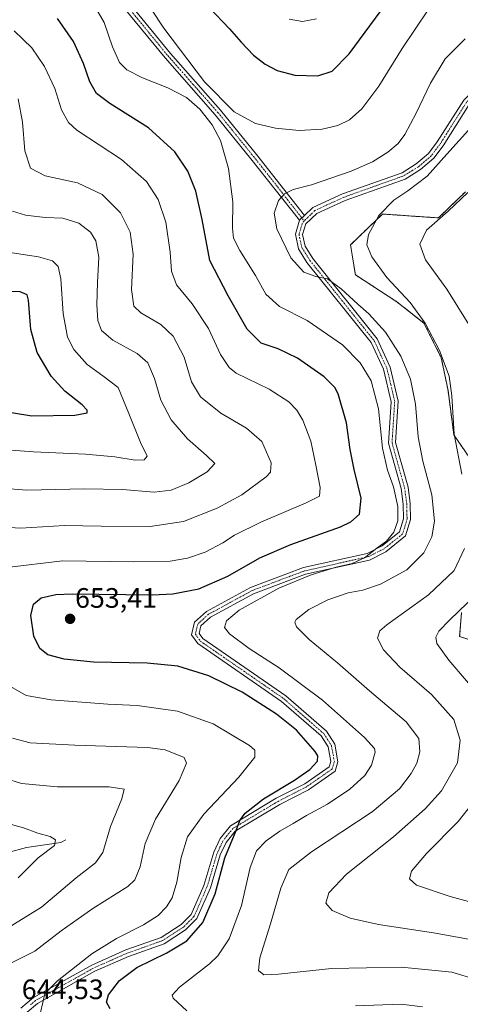
# Model space of a CAD drawing. Units: metres. Extents: x 591377 to 594863, y 4652701 to 4655047.
# Drawn here: x 593844 to 594001, y 4653178 to 4653529 of the extents above; entities that cross this region are included whole.
import ezdxf
from ezdxf.enums import TextEntityAlignment as Align

# ---------------------------------------------------------------- set-up
doc = ezdxf.new("R2010")
doc.units = ezdxf.units.M
doc.header["$MEASUREMENT"] = 0
doc.linetypes.add('TRAZO_Y_PUNTO', pattern=[1, 0.5, -0.25, 0, -0.25])
doc.linetypes.add('TRAZOS', pattern=[0.75, 0.5, -0.25])
for name, color, linetype, lineweight in [('Arbolado forestal', 92, 'TRAZOS', 0), ('Arbolado forestal CxS', 92, 'Continuous', 0), ('Camino', 19, 'Continuous', 0), ('Camino Cxs', 19, 'Continuous', 0), ('Camino eje', 39, 'TRAZO_Y_PUNTO', 13), ('Carátula', 7, 'Continuous', 5), ('Corriente natural lineal', 142, 'Continuous', 13), ('Curva de nivel maestra', 36, 'Continuous', 30), ('Curva de nivel normal', 36, 'Continuous', 0), ('Matorral', 135, 'Continuous', 0), ('Matorral CxS', 135, 'Continuous', 0), ('Punto de cota en terreno', 7, 'Continuous', 0), ('Rótulo de punto de cota en terreno', 19, 'Continuous', 0)]:
    doc.layers.add(name, color=color, linetype=linetype, lineweight=lineweight)
doc.styles.add('Arial', font='txt', dxfattribs={"height": 0.2})

# ---------------------------------------------------------------- blocks, each defined once
blk = doc.blocks.new('*U151')
at = {"layer": 'Arbolado forestal CxS', "color": 92, "linetype": 'Continuous', "lineweight": 0}
for points in [[(594002.51, 4653467.8, 669.51), (593992.89, 4653458.52, 669.62), (593972.96, 4653459.89, 665.1), (593967.52, 4653454.62, 664.81), (593961.63, 4653448.9, 663.74), (593963.34, 4653438.25, 662.39), (593978.12, 4653428.63, 663.45), (593987.73, 4653421.07, 664.51), (593993.92, 4653408.71, 664.78), (593996.32, 4653397.03, 664.25), (593998.38, 4653381.22, 664.85), (594006.63, 4653369.2, 666.89)], [(594001.13, 4653318.01, 670.02), (594000.44, 4653309.42, 671.98), (594009.03, 4653306.67, 674.54)]]:
    blk.add_polyline3d(points, dxfattribs=at)
blk = doc.blocks.new('*U164')
at = {"layer": 'Matorral CxS', "color": 135, "linetype": 'Continuous', "lineweight": 0}
for points in [[(594009.03, 4653306.67, 674.54), (594000.44, 4653309.42, 671.98), (594001.13, 4653318.01, 670.02)], [(594006.63, 4653369.2, 666.89), (593998.38, 4653381.22, 664.85), (593996.32, 4653397.03, 664.25), (593993.92, 4653408.71, 664.78), (593987.73, 4653421.07, 664.51), (593978.12, 4653428.63, 663.45), (593963.34, 4653438.25, 662.39), (593961.63, 4653448.9, 663.74), (593967.52, 4653454.62, 664.81), (593972.96, 4653459.89, 665.1), (593992.89, 4653458.52, 669.62), (594002.51, 4653467.8, 669.51)]]:
    blk.add_polyline3d(points, dxfattribs=at)
blk = doc.blocks.new('*U169')
at = {"layer": 'Curva de nivel normal', "color": 36, "linetype": 'Continuous', "lineweight": 0}
for points in [[(593949.54, 4653529.39, 645), (593944.54, 4653528.42, 645), (593939.78, 4653529.33, 645)], [(593841.95, 4653525.19, 645), (593848.18, 4653519.11, 645), (593852.72, 4653512.42, 645), (593856.32, 4653504.55, 645), (593858.72, 4653496.95, 645), (593861.19, 4653492.47, 645), (593864.22, 4653489.77, 645), (593880.1, 4653479.33, 645), (593888.95, 4653471.5, 645), (593893.18, 4653465.06, 645), (593895.88, 4653457.04, 645), (593897.42, 4653446.32, 645), (593897.89, 4653439.52, 645), (593899.72, 4653434.7, 645), (593905.24, 4653427.94, 645), (593911.06, 4653419.12, 645), (593915.28, 4653409.83, 645), (593918.41, 4653405.18, 645), (593920.92, 4653403.22, 645), (593932.64, 4653397.52, 645), (593939.71, 4653393.03, 645), (593942.46, 4653390.08, 645), (593944.63, 4653386.5, 645), (593947.43, 4653378.98, 645), (593949.25, 4653370.46, 645), (593950.86, 4653362.51, 645), (593950.54, 4653359.39, 645), (593945.86, 4653357, 645), (593929.66, 4653350.1, 645), (593920.31, 4653345.52, 645), (593916.17, 4653342.85, 645), (593909.86, 4653339.52, 645), (593903.54, 4653337.38, 645), (593897.38, 4653336.27, 645), (593884.5, 4653336.06, 645), (593859.06, 4653336.4, 645), (593839.25, 4653334.06, 645)], [(593840.64, 4653291.68, 645), (593846.12, 4653288.48, 645), (593855.1, 4653286.87, 645), (593875.21, 4653285.39, 645), (593885.7, 4653284.92, 645), (593899.98, 4653282.86, 645), (593912.69, 4653278.35, 645), (593925.68, 4653270.56, 645), (593927.57, 4653268.9, 645), (593927.54, 4653266.51, 645), (593921.81, 4653259.39, 645), (593909.4, 4653246.2, 645), (593903.64, 4653238.12, 645), (593901.37, 4653230.7, 645), (593899.73, 4653221.99, 645), (593898.1, 4653216.41, 645), (593896.1, 4653213.11, 645), (593893.13, 4653210.02, 645), (593887.97, 4653206.72, 645), (593878.3, 4653201.94, 645), (593869.59, 4653196.38, 645), (593857.33, 4653186.82, 645), (593852.86, 4653182.29, 645), (593852.06, 4653179.04, 645), (593851.26, 4653175.53, 645)]]:
    blk.add_polyline3d(points, dxfattribs=at)
blk = doc.blocks.new('*U171')
at = {"layer": 'Curva de nivel normal', "color": 36, "linetype": 'Continuous', "lineweight": 0}
for points in [[(593987.2, 4653177.59, 655), (593979.63, 4653178.5, 655), (593963.36, 4653177.89, 655)], [(593903.34, 4653176.13, 655), (593898.44, 4653180.58, 655), (593898.07, 4653181.72, 655), (593900.72, 4653184.51, 655), (593911.42, 4653192.85, 655), (593914.35, 4653195.77, 655), (593918.44, 4653201.78, 655), (593922.76, 4653213.59, 655), (593925.88, 4653227.12, 655), (593928.16, 4653233.08, 655), (593931.61, 4653236.66, 655), (593936.45, 4653240.14, 655), (593941.18, 4653242.79, 655), (593945.98, 4653245.72, 655), (593953.39, 4653249.7, 655), (593961.31, 4653255.06, 655), (593966.68, 4653259.93, 655), (593969.06, 4653263.64, 655), (593970.34, 4653268.27, 655), (593970.1, 4653269.53, 655), (593966.53, 4653273.52, 655), (593951.61, 4653286.77, 655), (593936.21, 4653298.24, 655), (593925.52, 4653305.19, 655), (593918.52, 4653310.42, 655), (593916.77, 4653312.61, 655), (593917.51, 4653314.99, 655), (593921.98, 4653318.83, 655), (593936.05, 4653326.7, 655), (593947.6, 4653331.44, 655), (593956.54, 4653334.08, 655), (593962.15, 4653335.39, 655), (593966.61, 4653337.51, 655), (593970.94, 4653340.85, 655), (593974.39, 4653343.4, 655), (593977.07, 4653346.64, 655), (593978.48, 4653350.68, 655), (593978.39, 4653355.75, 655), (593976.88, 4653362.74, 655), (593974.73, 4653368.66, 655), (593972.96, 4653376.51, 655), (593971.58, 4653390.46, 655), (593968.98, 4653400.52, 655), (593965.06, 4653406.94, 655), (593958.75, 4653413.29, 655), (593946.13, 4653421.97, 655), (593936.28, 4653426.99, 655), (593931.44, 4653431.41, 655), (593927.75, 4653437.99, 655), (593922.26, 4653446.86, 655), (593919.99, 4653451.35, 655), (593919.62, 4653454.83, 655), (593919.74, 4653464.29, 655), (593918.16, 4653476.05, 655), (593915.35, 4653486.04, 655), (593912.36, 4653491.61, 655), (593907.96, 4653497.27, 655), (593903.26, 4653501.41, 655), (593896.59, 4653504.86, 655), (593887.62, 4653508.44, 655), (593882.03, 4653511.26, 655), (593879.35, 4653513.9, 655), (593876.86, 4653519.41, 655), (593873.88, 4653528.12, 655), (593870.1, 4653534.66, 655)], [(593886.2, 4653539.91, 655), (593895.14, 4653526.03, 655), (593909.62, 4653506.96, 655), (593920.18, 4653496.24, 655), (593927.84, 4653492.19, 655), (593934.86, 4653490.42, 655), (593943.31, 4653489.6, 655), (593951.56, 4653490.13, 655), (593957.11, 4653491.37, 655), (593961.28, 4653493.4, 655), (593965.64, 4653497.3, 655), (593971.74, 4653505.46, 655), (593980.03, 4653518.88, 655), (593989.28, 4653532.58, 655)]]:
    blk.add_polyline3d(points, dxfattribs=at)
blk = doc.blocks.new('*U172')
at = {"layer": 'Curva de nivel normal', "color": 36, "linetype": 'Continuous', "lineweight": 0}
blk.add_polyline3d([(594006.38, 4653187.32, 660), (593997.72, 4653189.88, 660), (593979.72, 4653191.63, 660), (593954.87, 4653191.21, 660), (593935.93, 4653189.14, 660), (593930.78, 4653188.98, 660), (593928.86, 4653190.52, 660), (593929.35, 4653195.02, 660), (593933.12, 4653207.15, 660), (593936.79, 4653219.78, 660), (593939.6, 4653226.42, 660), (593947.66, 4653232.7, 660), (593969.37, 4653246.99, 660), (593979.06, 4653255.18, 660), (593983.24, 4653260.66, 660), (593985.23, 4653264.3, 660), (593986.22, 4653268.4, 660), (593985.9, 4653273.09, 660), (593981.39, 4653279.02, 660), (593968.37, 4653290.11, 660), (593957, 4653300, 660), (593946.83, 4653308.32, 660), (593942.43, 4653312.85, 660), (593941.78, 4653314.6, 660), (593942.21, 4653315.51, 660), (593946.77, 4653319.09, 660), (593953.51, 4653322.52, 660), (593960.73, 4653324.93, 660), (593965.98, 4653325.92, 660), (593972.28, 4653328.12, 660), (593981.66, 4653333.23, 660), (593987.7, 4653339.18, 660), (593990.6, 4653344.93, 660), (593991.54, 4653350.48, 660), (593990.56, 4653359.85, 660), (593987.37, 4653371.84, 660), (593985.73, 4653380.52, 660), (593984.76, 4653392.16, 660), (593982.91, 4653401.07, 660), (593979.56, 4653409.32, 660), (593974.09, 4653417.86, 660), (593968.15, 4653424.36, 660), (593964.2, 4653427.75, 660), (593958.32, 4653433.24, 660), (593953.41, 4653436.8, 660), (593949.24, 4653437.59, 660), (593944.95, 4653439.19, 660), (593940.38, 4653444.26, 660), (593935.39, 4653454.6, 660), (593934.48, 4653460.25, 660), (593935.99, 4653464.66, 660), (593938.13, 4653467.12, 660), (593941.14, 4653468.57, 660), (593947.7, 4653470.25, 660), (593961.82, 4653475.21, 660), (593969.44, 4653478.48, 660), (593974.92, 4653481.93, 660), (593978.61, 4653485, 660), (593980.89, 4653488.19, 660), (593984.98, 4653495.86, 660), (593990.03, 4653506.52, 660), (593995.35, 4653515.19, 660), (594002.36, 4653522.33, 660)], dxfattribs=at)
blk = doc.blocks.new('*U185')
at = {"layer": 'Curva de nivel normal', "color": 36, "linetype": 'Continuous', "lineweight": 0}
for points in [[(594010.07, 4653200.52, 665), (593991.15, 4653203.93, 665), (593971.57, 4653206.86, 665), (593961.43, 4653209.08, 665), (593955.06, 4653211.87, 665), (593952.85, 4653214.52, 665), (593953.83, 4653218.14, 665), (593960.21, 4653224.74, 665), (593976.92, 4653238.08, 665), (593988.22, 4653248.01, 665), (593993.95, 4653254.47, 665), (593999.65, 4653264.43, 665), (594000.63, 4653272.56, 665), (593998.41, 4653279.82, 665), (593990.4, 4653288.76, 665), (593979.11, 4653298.52, 665), (593973.4, 4653304.71, 665), (593971.17, 4653308.9, 665), (593972.07, 4653311.41, 665), (593974.54, 4653313.55, 665), (593989.31, 4653324.22, 665), (593998.52, 4653332.96, 665), (594002.17, 4653340.79, 665)], [(594001.28, 4653367.21, 665), (593998.52, 4653381.52, 665), (593997.72, 4653395.17, 665), (593996.68, 4653402.1, 665), (593993.24, 4653411.28, 665), (593988.22, 4653421.05, 665), (593982.83, 4653428.37, 665), (593974.55, 4653437.23, 665), (593969.17, 4653444.6, 665), (593967.42, 4653448.93, 665), (593967.96, 4653452.57, 665), (593971.64, 4653459.31, 665), (593976.98, 4653464.82, 665), (593981.98, 4653468.11, 665), (593988.85, 4653473.42, 665), (593995.87, 4653481.24, 665), (594004.72, 4653490.97, 665)]]:
    blk.add_polyline3d(points, dxfattribs=at)
blk = doc.blocks.new('*U192')
at = {"layer": 'Curva de nivel normal', "color": 36, "linetype": 'Continuous', "lineweight": 0}
for points in [[(593843.27, 4653500.96, 640), (593844.81, 4653492.57, 640), (593845.68, 4653482.35, 640), (593847.66, 4653476.18, 640), (593852.98, 4653473.46, 640), (593864.39, 4653471, 640), (593873.23, 4653466.79, 640), (593879.71, 4653460.27, 640), (593883.15, 4653453.46, 640), (593884.28, 4653445.55, 640), (593883.7, 4653433.06, 640), (593884.48, 4653427.05, 640), (593886.97, 4653424.7, 640), (593894.15, 4653420.58, 640), (593898.48, 4653416.36, 640), (593902.42, 4653408.86, 640), (593905.03, 4653400.19, 640), (593908.21, 4653394.81, 640), (593915.49, 4653389, 640), (593924.53, 4653383.6, 640), (593929.99, 4653378.84, 640), (593933.38, 4653371.25, 640), (593933.08, 4653367.91, 640), (593931.62, 4653366.3, 640), (593922.94, 4653359.89, 640), (593914.13, 4653355.14, 640), (593902.17, 4653350.39, 640), (593890.34, 4653348.63, 640), (593872.86, 4653348.74, 640), (593859.78, 4653348.99, 640), (593844.17, 4653348.05, 640), (593834.44, 4653348.65, 640)], [(593841.3, 4653273.25, 640), (593847.55, 4653271.6, 640), (593863.5, 4653270.79, 640), (593889.31, 4653269.86, 640), (593895.64, 4653269.05, 640), (593902.44, 4653266.32, 640), (593903.2, 4653264.33, 640), (593900.62, 4653258.16, 640), (593892.2, 4653244.42, 640), (593888.54, 4653235.75, 640), (593886.76, 4653227.35, 640), (593884.83, 4653222.81, 640), (593882.38, 4653220.45, 640), (593869.92, 4653212.62, 640), (593864.63, 4653208.9, 640), (593858.63, 4653204.58, 640), (593849.22, 4653197.36, 640), (593839.33, 4653192.39, 640)]]:
    blk.add_polyline3d(points, dxfattribs=at)
blk = doc.blocks.new('*U198')
at = {"layer": 'Curva de nivel normal', "color": 36, "linetype": 'Continuous', "lineweight": 0}
for points in [[(593837.97, 4653204.59, 635), (593851.63, 4653213.04, 635), (593864.01, 4653223.51, 635), (593870.81, 4653228.79, 635), (593873.4, 4653232.54, 635), (593876.15, 4653241.72, 635), (593880.23, 4653251.59, 635), (593881.03, 4653255.11, 635), (593875.66, 4653255.91, 635), (593857.29, 4653255.85, 635), (593844.5, 4653257.09, 635), (593838.41, 4653258.95, 635)], [(593835.7, 4653362.42, 635), (593846.44, 4653361.51, 635), (593866.76, 4653362.05, 635), (593880.49, 4653361.76, 635), (593891.76, 4653360.82, 635), (593897.74, 4653361.5, 635), (593904.05, 4653364.12, 635), (593910.59, 4653368.03, 635), (593913.3, 4653371.04, 635), (593910.3, 4653373.94, 635), (593903.59, 4653379.79, 635), (593897.72, 4653386.64, 635), (593894.09, 4653393.56, 635), (593891.82, 4653401.35, 635), (593889.41, 4653406.93, 635), (593885.68, 4653410.19, 635), (593877.03, 4653414.97, 635), (593872.92, 4653418.47, 635), (593871.7, 4653421.94, 635), (593871.3, 4653427.57, 635), (593871.54, 4653435.52, 635), (593872.08, 4653444.47, 635), (593870.99, 4653450.3, 635), (593869.06, 4653453.44, 635), (593864.89, 4653456.65, 635), (593859.27, 4653458.38, 635), (593852.97, 4653458.68, 635), (593845.97, 4653459.53, 635), (593841.28, 4653460.88, 635)]]:
    blk.add_polyline3d(points, dxfattribs=at)
blk = doc.blocks.new('*U201')
at = {"layer": 'Curva de nivel normal', "color": 36, "linetype": 'Continuous', "lineweight": 0}
for points in [[(593843.36, 4653223.5, 630), (593850.44, 4653230.56, 630), (593856.22, 4653235.01, 630), (593856.66, 4653237.06, 630), (593854.71, 4653238.19, 630), (593850.33, 4653239.39, 630), (593845.22, 4653241.27, 630), (593838.76, 4653243.09, 630)], [(593827.93, 4653376.71, 630), (593848.81, 4653375.26, 630), (593867.33, 4653374.4, 630), (593877.69, 4653373.46, 630), (593884.97, 4653372.19, 630), (593888.19, 4653372.3, 630), (593889.21, 4653373.69, 630), (593886.84, 4653378.52, 630), (593882.65, 4653388.87, 630), (593878.87, 4653398.06, 630), (593873.42, 4653402.21, 630), (593867.92, 4653406.28, 630), (593863.1, 4653411.7, 630), (593860.93, 4653416.04, 630), (593859.34, 4653424.52, 630), (593858.51, 4653436.86, 630), (593857.54, 4653441.22, 630), (593855.52, 4653443.19, 630), (593850.59, 4653444.6, 630), (593837.22, 4653446.64, 630)]]:
    blk.add_polyline3d(points, dxfattribs=at)
blk = doc.blocks.new('*U212')
at = {"layer": 'Curva de nivel maestra', "color": 36, "linetype": 'Continuous', "lineweight": 30}
for points in [[(593876.05, 4653176.84, 650), (593874.8, 4653179.18, 650), (593875.51, 4653181.85, 650), (593879.36, 4653186.87, 650), (593885.56, 4653191.52, 650), (593896.2, 4653196.75, 650), (593903.32, 4653201.06, 650), (593909.06, 4653207.54, 650), (593913.49, 4653217.8, 650), (593916.92, 4653230.59, 650), (593920.96, 4653240.3, 650), (593922.27, 4653243.96, 650), (593924.11, 4653246.58, 650), (593930.64, 4653251.64, 650), (593941.64, 4653258.23, 650), (593947.12, 4653262.06, 650), (593949.8, 4653264.99, 650), (593950.02, 4653266.9, 650), (593949.08, 4653268.51, 650), (593942.37, 4653276.12, 650), (593935.3, 4653281.78, 650), (593922.99, 4653289.61, 650), (593911.16, 4653295.4, 650), (593900.11, 4653298.85, 650), (593889.2, 4653299.93, 650), (593870.11, 4653300.3, 650), (593859.63, 4653301.34, 650), (593853.92, 4653302.96, 650), (593851.05, 4653305.22, 650), (593848.95, 4653309.6, 650), (593847.77, 4653316.87, 650), (593848.74, 4653320.96, 650), (593851.53, 4653323.19, 650), (593856.73, 4653324.36, 650), (593862.56, 4653324.6, 650), (593891.12, 4653324.23, 650), (593898.34, 4653324.6, 650), (593907.58, 4653326.37, 650), (593917.96, 4653330.92, 650), (593929.34, 4653337.4, 650), (593940.32, 4653342.18, 650), (593958.05, 4653348.52, 650), (593961.68, 4653350.25, 650), (593964.79, 4653353.03, 650), (593965.38, 4653358.67, 650), (593962.9, 4653368.96, 650), (593961.47, 4653376.05, 650), (593960.2, 4653385.52, 650), (593957.24, 4653395.86, 650), (593955.99, 4653398.16, 650), (593952.2, 4653401.91, 650), (593942.71, 4653408.55, 650), (593935.9, 4653411.84, 650), (593929.77, 4653413.9, 650), (593924.77, 4653418.92, 650), (593918.1, 4653430.72, 650), (593911.51, 4653443.32, 650), (593908.75, 4653457.94, 650), (593906.54, 4653468.06, 650), (593903.73, 4653475.17, 650), (593899.13, 4653482.09, 650), (593889.73, 4653490.62, 650), (593875.97, 4653499.23, 650), (593871.2, 4653502.8, 650), (593868.85, 4653507.01, 650), (593866.59, 4653513.44, 650), (593863.02, 4653521.32, 650), (593857.27, 4653529.48, 650)], [(593911.35, 4653533.4, 650), (593918.55, 4653525.9, 650), (593922.65, 4653521.04, 650), (593927.12, 4653516.47, 650), (593931.18, 4653513.22, 650), (593935.44, 4653510.98, 650), (593941.76, 4653509.31, 650), (593949.96, 4653509.08, 650), (593955.09, 4653510.72, 650), (593961.08, 4653516.92, 650), (593976.14, 4653537.52, 650)]]:
    blk.add_polyline3d(points, dxfattribs=at)
blk = doc.blocks.new('*U213')
at = {"layer": 'Curva de nivel maestra', "color": 36, "linetype": 'Continuous', "lineweight": 30}
blk.add_polyline3d([(593834.32, 4653390.29, 625), (593848.14, 4653388.04, 625), (593863.45, 4653388.22, 625), (593867.82, 4653389.15, 625), (593867.92, 4653390, 625), (593866.04, 4653391.93, 625), (593859.95, 4653396.8, 625), (593855.1, 4653402.18, 625), (593850.07, 4653410.57, 625), (593847.82, 4653418.75, 625), (593847.01, 4653429.26, 625), (593846.5, 4653431.09, 625), (593843.97, 4653432.16, 625), (593835.97, 4653432.25, 625)], dxfattribs=at)
blk = doc.blocks.new('5PATER')
at = {"layer": 'Carátula', "linetype": 'Continuous', "lineweight": 5}
h = blk.add_hatch(color=250, dxfattribs=at)
edge = h.paths.add_edge_path()
edge.add_ellipse((0, 0.01), major_axis=(-1.33, -1.34), ratio=0.999422, start_angle=0, end_angle=360)

msp = doc.modelspace()

# ---------------------------------------------------------------- linework, layer by layer
at = {"layer": 'Arbolado forestal', "color": 92, "linetype": 'TRAZOS', "lineweight": 0}
for points in [[(594002.51, 4653467.8, 669.51), (593992.89, 4653458.52, 669.62), (593972.96, 4653459.89, 665.1), (593967.52, 4653454.62, 664.81), (593961.62, 4653448.9, 663.74), (593963.34, 4653438.25, 662.39), (593978.11, 4653428.63, 663.45), (593987.73, 4653421.07, 664.51), (593993.92, 4653408.71, 664.78), (593996.32, 4653397.03, 664.25), (593998.38, 4653381.22, 664.85), (594006.63, 4653369.2, 666.89)], [(594001.13, 4653318.01, 670.02), (594000.44, 4653309.42, 671.98), (594009.03, 4653306.67, 674.54)]]:
    msp.add_polyline3d(points, dxfattribs=at)
at = {"layer": 'Camino', "color": 19, "linetype": 'Continuous', "lineweight": 0}
for points in [[(593883.09, 4653534.7, 656.19), (593897.51, 4653517.11, 655.52), (593915.34, 4653496.88, 655.12), (593928.09, 4653481.14, 656.96), (593945.24, 4653459.41, 661.54)], [(593943.44, 4653457.65, 661.53), (593926.14, 4653479.58, 656.97), (593913.43, 4653495.26, 655.17), (593895.61, 4653515.49, 655.91), (593881.08, 4653533.22, 656.58)], [(593945.24, 4653459.41, 661.54), (593948.17, 4653462.18, 661.61), (593958.76, 4653467.03, 661.75), (593979.93, 4653474.6, 662.48), (593985.02, 4653477.75, 662.77), (593989.39, 4653481.47, 663.01), (593992.49, 4653485.56, 663.16), (594001.89, 4653500.49, 663.29), (594006.76, 4653505.26, 663.09), (594010.5, 4653507.93, 662.71)], [(594003.85, 4653498.91, 663.56), (593994.55, 4653484.14, 663.74), (593991.22, 4653479.75, 663.76), (593986.5, 4653475.73, 663.43), (593981.02, 4653472.34, 663.16), (593959.7, 4653464.71, 662.07), (593949.59, 4653460.08, 661.91), (593945.68, 4653456.39, 661.8), (593944.56, 4653452.62, 661.73), (593945.46, 4653448.45, 661.31), (593948.14, 4653444.11, 660.98), (593971.08, 4653415.44, 658), (593975.75, 4653405.41, 657.39), (593978.6, 4653393.27, 657.44), (593977.64, 4653378.51, 656.55), (593982.07, 4653362.6, 656), (593982.86, 4653356.79, 656.14), (593982.98, 4653351.06, 655.98), (593981.23, 4653345.25, 655.54), (593974.22, 4653339.62, 655.29), (593968.39, 4653336.68, 655.6), (593945.56, 4653331.61, 655.01), (593927.1, 4653324.65, 653.97), (593911.79, 4653316.31, 653.42), (593908.34, 4653313.18, 653.35), (593907.74, 4653310.55, 653.18), (593909.04, 4653308.69, 653.02), (593938.57, 4653288.31, 652.02), (593953.01, 4653275.7, 651.84), (593955.98, 4653271.09, 651.55), (593957.15, 4653264.8, 651.64), (593956.14, 4653261.49, 651.63), (593946.61, 4653254.86, 651.15), (593936.4, 4653249.62, 650.76), (593920.59, 4653240.14, 650.16), (593917.37, 4653236.12, 649.94), (593915.27, 4653231.71, 649.59), (593911.74, 4653219.92, 648.97), (593906.94, 4653208.96, 648.53), (593902.93, 4653204.95, 648.29), (593895.27, 4653200.01, 648.21), (593882.54, 4653195.49, 647.58), (593870.64, 4653190.21, 646.42), (593850.21, 4653178.76, 644.8), (593846.51, 4653175.71, 644.39)], [(593844.23, 4653177.06, 644.45), (593848.79, 4653180.83, 644.44), (593869.52, 4653192.44, 645.95), (593881.62, 4653197.82, 647.03), (593894.16, 4653202.26, 647.55), (593901.35, 4653206.9, 647.7), (593904.84, 4653210.39, 647.91), (593909.39, 4653220.79, 648.19), (593912.93, 4653232.61, 649.27), (593915.24, 4653237.45, 649.18), (593918.92, 4653242.05, 649.3), (593935.19, 4653251.81, 650.22), (593945.32, 4653257.01, 650.67), (593954, 4653263.04, 651.11), (593954.58, 4653264.94, 651.13), (593953.61, 4653270.15, 651.02), (593951.1, 4653274.05, 651.37), (593937.04, 4653286.33, 651.38), (593907.25, 4653306.89, 652.68), (593905.05, 4653310.03, 653.04), (593906.09, 4653314.51, 653.12), (593910.34, 4653318.36, 653.12), (593926.05, 4653326.93, 653.42), (593944.85, 4653334.01, 654.06), (593967.54, 4653339.05, 654.67), (593972.86, 4653341.73, 654.54), (593979.06, 4653346.71, 654.98), (593980.47, 4653351.4, 655.11), (593980.37, 4653356.59, 655.18), (593979.62, 4653362.09, 655.17), (593975.12, 4653378.25, 655.59), (593976.08, 4653393.06, 656.61), (593973.38, 4653404.59, 656.78), (593968.94, 4653414.12, 657.27), (593946.09, 4653442.67, 660.45), (593943.11, 4653447.5, 660.95), (593941.98, 4653452.72, 661.33), (593943.44, 4653457.65, 661.53)], [(593945.24, 4653459.41, 661.54), (593943.44, 4653457.65, 661.53)], [(593945.24, 4653459.41, 661.54), (593943.44, 4653457.65, 661.53)]]:
    msp.add_polyline3d(points, dxfattribs=at)
at = {"layer": 'Camino Cxs', "color": 19, "linetype": 'Continuous', "lineweight": 0}
for points in [[(593883.09, 4653534.7, 656.19), (593897.51, 4653517.11, 655.52), (593915.34, 4653496.88, 655.12), (593928.09, 4653481.14, 656.96), (593945.24, 4653459.41, 661.54), (593945.24, 4653459.41, 661.54), (593943.44, 4653457.65, 661.53), (593926.14, 4653479.58, 656.97), (593913.43, 4653495.26, 655.17), (593895.61, 4653515.49, 655.91), (593881.08, 4653533.22, 656.58)], [(593844.23, 4653177.06, 644.45), (593848.79, 4653180.83, 644.44), (593869.52, 4653192.44, 645.95), (593881.62, 4653197.82, 647.03), (593894.16, 4653202.26, 647.55), (593901.35, 4653206.9, 647.7), (593904.84, 4653210.39, 647.91), (593909.39, 4653220.79, 648.19), (593912.93, 4653232.61, 649.27), (593915.24, 4653237.45, 649.18), (593918.92, 4653242.05, 649.3), (593935.19, 4653251.81, 650.22), (593945.32, 4653257.01, 650.67), (593954, 4653263.04, 651.11), (593954.58, 4653264.94, 651.13), (593953.61, 4653270.15, 651.02), (593951.1, 4653274.05, 651.37), (593937.04, 4653286.33, 651.38), (593907.25, 4653306.89, 652.68), (593905.05, 4653310.03, 653.04), (593906.09, 4653314.51, 653.12), (593910.34, 4653318.36, 653.12), (593926.05, 4653326.93, 653.42), (593944.85, 4653334.01, 654.06), (593967.54, 4653339.05, 654.67), (593972.86, 4653341.73, 654.54), (593979.06, 4653346.71, 654.98), (593980.47, 4653351.4, 655.11), (593980.37, 4653356.59, 655.18), (593979.62, 4653362.09, 655.17), (593975.12, 4653378.25, 655.59), (593976.08, 4653393.06, 656.61), (593973.38, 4653404.59, 656.78), (593968.94, 4653414.12, 657.27), (593946.09, 4653442.67, 660.45), (593943.11, 4653447.5, 660.95), (593941.98, 4653452.72, 661.33), (593943.44, 4653457.65, 661.53), (593945.24, 4653459.41, 661.54), (593948.17, 4653462.18, 661.61), (593958.76, 4653467.03, 661.75), (593979.93, 4653474.6, 662.48), (593985.02, 4653477.75, 662.77), (593989.39, 4653481.47, 663.01), (593992.49, 4653485.56, 663.16), (594001.89, 4653500.49, 663.29)], [(594003.85, 4653498.91, 663.56), (593994.55, 4653484.14, 663.74), (593991.22, 4653479.75, 663.76), (593986.5, 4653475.73, 663.43), (593981.02, 4653472.34, 663.16), (593959.7, 4653464.71, 662.07), (593949.59, 4653460.08, 661.91), (593945.68, 4653456.39, 661.8), (593944.56, 4653452.62, 661.73), (593945.46, 4653448.45, 661.31), (593948.14, 4653444.11, 660.98), (593971.08, 4653415.44, 658), (593975.75, 4653405.41, 657.39), (593978.6, 4653393.27, 657.44), (593977.64, 4653378.51, 656.55), (593982.07, 4653362.6, 656), (593982.86, 4653356.79, 656.14), (593982.98, 4653351.06, 655.98), (593981.23, 4653345.25, 655.54), (593974.22, 4653339.62, 655.29), (593968.39, 4653336.68, 655.6), (593945.56, 4653331.61, 655.01), (593927.1, 4653324.65, 653.97), (593911.79, 4653316.31, 653.42), (593908.34, 4653313.18, 653.35), (593907.74, 4653310.55, 653.18), (593909.04, 4653308.69, 653.02), (593938.57, 4653288.31, 652.02), (593953.01, 4653275.7, 651.84), (593955.98, 4653271.09, 651.55), (593957.15, 4653264.8, 651.64), (593956.14, 4653261.49, 651.63), (593946.61, 4653254.86, 651.15), (593936.4, 4653249.62, 650.76), (593920.59, 4653240.14, 650.16), (593917.37, 4653236.12, 649.94), (593915.27, 4653231.71, 649.59), (593911.74, 4653219.92, 648.97), (593906.94, 4653208.96, 648.53), (593902.93, 4653204.95, 648.29), (593895.27, 4653200.01, 648.21), (593882.54, 4653195.49, 647.58), (593870.64, 4653190.21, 646.42), (593850.21, 4653178.76, 644.8), (593846.51, 4653175.71, 644.39)]]:
    msp.add_polyline3d(points, dxfattribs=at)
at = {"layer": 'Camino eje', "color": 39, "linetype": 'TRAZO_Y_PUNTO', "lineweight": 13}
for points in [[(593882.09, 4653533.96, 656.46), (593896.56, 4653516.3, 655.77), (593905.47, 4653506.19, 655.3), (593914.39, 4653496.07, 655.17), (593920.76, 4653488.2, 655.8), (593927.12, 4653480.36, 657.01), (593935.69, 4653469.5, 659.3), (593945.09, 4653457.42, 661.67)], [(594011.84, 4653507.3, 662.76), (594010.69, 4653506.42, 662.92), (594008.82, 4653505.09, 663.11), (594007.85, 4653504.25, 663.23), (594005.31, 4653502.09, 663.36), (594002.87, 4653499.7, 663.43), (593993.52, 4653484.85, 663.44), (593990.31, 4653480.61, 663.38), (593985.76, 4653476.74, 663.09), (593980.48, 4653473.47, 662.73), (593969.82, 4653469.66, 662.18), (593959.23, 4653465.87, 661.91), (593948.88, 4653461.13, 661.75), (593945.09, 4653457.42, 661.67)], [(593945.09, 4653457.42, 661.67), (593944.4, 4653456.42, 661.66), (593943.27, 4653452.67, 661.53), (593944.29, 4653447.98, 661.13), (593947.12, 4653443.39, 660.7), (593958.54, 4653429.12, 659.14), (593970.01, 4653414.78, 657.65), (593974.57, 4653405, 657.09), (593975.92, 4653399.24, 656.88), (593977.34, 4653393.17, 657.04), (593976.38, 4653378.38, 656.12), (593980.85, 4653362.35, 655.54), (593981.62, 4653356.69, 655.62), (593981.67, 4653354.1, 655.53), (593981.73, 4653351.23, 655.51), (593980.15, 4653345.98, 655.29), (593973.54, 4653340.68, 654.94), (593967.97, 4653337.87, 655.14), (593945.21, 4653332.81, 654.54), (593935.81, 4653329.27, 653.99), (593926.58, 4653325.79, 653.69), (593918.92, 4653321.62, 653.7), (593911.07, 4653317.34, 653.3), (593907.22, 4653313.85, 653.29), (593906.92, 4653312.53, 653.29), (593906.4, 4653310.29, 653.18), (593908.15, 4653307.79, 652.89), (593937.81, 4653287.32, 651.7), (593952.06, 4653274.88, 651.57), (593954.8, 4653270.62, 651.3), (593955.87, 4653264.87, 651.43), (593955.07, 4653262.27, 651.39), (593950.31, 4653258.95, 651.14), (593945.97, 4653255.94, 650.91), (593935.8, 4653250.72, 650.51), (593919.76, 4653241.1, 649.75), (593916.31, 4653236.79, 649.53), (593915.15, 4653234.37, 649.41), (593914.1, 4653232.16, 649.42), (593910.57, 4653220.36, 648.56), (593908.29, 4653215.16, 648.32), (593905.89, 4653209.68, 648.21), (593902.14, 4653205.93, 647.98), (593894.72, 4653201.14, 647.88), (593888.35, 4653198.88, 647.48), (593882.08, 4653196.66, 647.29), (593876.13, 4653194.02, 646.8), (593870.08, 4653191.33, 646.2), (593859.87, 4653185.6, 645.32), (593849.5, 4653179.8, 644.64), (593847.65, 4653178.27, 644.67)]]:
    msp.add_polyline3d(points, dxfattribs=at)
at = {"layer": 'Corriente natural lineal', "color": 142, "linetype": 'Continuous', "lineweight": 13}
msp.add_polyline3d([(593640.22, 4653380.39, 592.69), (593646.02, 4653365.64, 594.63), (593649.08, 4653355.6, 596.05), (593651.76, 4653349.75, 596.23), (593665.03, 4653329.96, 599.3), (593678.81, 4653314.23, 601.01), (593681.26, 4653309.91, 600.98), (593686.65, 4653296.42, 602.9), (593692.01, 4653289.37, 603.99), (593696.48, 4653285.57, 604.68), (593724.78, 4653270.83, 608.74), (593735.37, 4653265.97, 610.21), (593749.59, 4653261.74, 612.39), (593759.54, 4653254.75, 614.6), (593773.37, 4653247.57, 616.91), (593784.56, 4653237.85, 618.86), (593792.61, 4653234.26, 620.32), (593806.44, 4653231.3, 622.36), (593827.29, 4653230.05, 625.18), (593832.22, 4653230.47, 626.01), (593846.25, 4653234.28, 627.92), (593858.51, 4653236.07, 630.71), (593860.3, 4653237.05, 630.93)], dxfattribs=at)
at = {"layer": 'Curva de nivel normal', "color": 36, "linetype": 'Continuous', "lineweight": 0}
for points in [[(594003.38, 4653467.58, 670), (593996.32, 4653460.93, 670), (593988.64, 4653454.09, 670), (593986.22, 4653449.19, 670), (593988.27, 4653443.61, 670), (593995.83, 4653433.17, 670), (594003.74, 4653420.49, 670)], [(594006.22, 4653324.26, 670), (593996.95, 4653315.37, 670), (593993.03, 4653311.31, 670), (593992, 4653309.18, 670), (593992.28, 4653306.96, 670), (593996.61, 4653301.04, 670), (594009.16, 4653286.26, 670)], [(594009.59, 4653255.85, 670), (593999.91, 4653243.51, 670), (593988.61, 4653232.18, 670), (593983.33, 4653225.85, 670), (593982.55, 4653223.18, 670), (593985.12, 4653220.89, 670), (593997.02, 4653216.82, 670), (594020.59, 4653210.46, 670)]]:
    msp.add_polyline3d(points, dxfattribs=at)
at = {"layer": 'Matorral', "color": 135, "linetype": 'Continuous', "lineweight": 0}
for points in [[(594002.51, 4653467.8, 669.51), (593992.89, 4653458.52, 669.62), (593972.96, 4653459.89, 665.1), (593967.52, 4653454.62, 664.81), (593961.62, 4653448.9, 663.74), (593963.34, 4653438.25, 662.39), (593978.11, 4653428.63, 663.45), (593987.73, 4653421.07, 664.51), (593993.92, 4653408.71, 664.78), (593996.32, 4653397.03, 664.25), (593998.38, 4653381.22, 664.85), (594006.63, 4653369.2, 666.89)], [(594001.13, 4653318.01, 670.02), (594000.44, 4653309.42, 671.98), (594009.03, 4653306.67, 674.54)]]:
    msp.add_polyline3d(points, dxfattribs=at)

# ---------------------------------------------------------------- block references
at = {"layer": 'Arbolado forestal CxS', "color": 92, "linetype": 'Continuous', "lineweight": 0}
msp.add_blockref('*U151', (0, 0), dxfattribs=at)
at = {"layer": 'Curva de nivel maestra', "color": 36, "linetype": 'Continuous', "lineweight": 30}
for name in ['*U213', '*U212']:
    msp.add_blockref(name, (0, 0), dxfattribs=at)
at = {"layer": 'Curva de nivel normal', "color": 36, "linetype": 'Continuous', "lineweight": 0}
for name in ['*U201', '*U198', '*U192', '*U169', '*U171', '*U172', '*U185']:
    msp.add_blockref(name, (0, 0), dxfattribs=at)
at = {"layer": 'Matorral CxS', "color": 135, "linetype": 'Continuous', "lineweight": 0}
msp.add_blockref('*U164', (0, 0), dxfattribs=at)
at = {"layer": 'Punto de cota en terreno', "linetype": 'Continuous', "lineweight": 0}
msp.add_blockref('5PATER', (593861.8, 4653315.72, 653.41), dxfattribs=at)

# ---------------------------------------------------------------- texts
at = {"layer": 'Rótulo de punto de cota en terreno', "color": 19, "linetype": 'Continuous', "lineweight": 0, "style": 'Arial'}
for s, p in [('653,41', (593863.56, 4653317.48)), ('644,53', (593844.6, 4653178.1))]:
    msp.add_text(s, height=7, dxfattribs=at).set_placement(p, align=Align.BOTTOM_LEFT)

doc.saveas('drawing.dxf')
